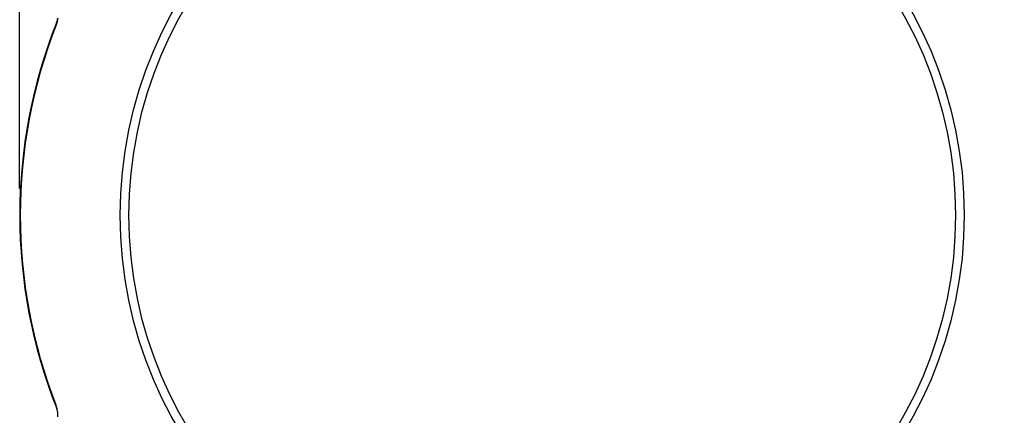
# Model space of a CAD drawing. Units: inches. Extents: x 0.2 to 10.8, y 0.2 to 8.3.
# Drawn here: x 8.6 to 10, y 5.4 to 5.9 of the extents above; entities that cross this region are included whole.
import ezdxf

# ---------------------------------------------------------------- set-up
doc = ezdxf.new("R2010")
doc.units = ezdxf.units.IN
doc.header["$MEASUREMENT"] = 0
doc.layers.add('SKETCH', color=7, linetype='Continuous')
doc.styles.add('SLDTEXTSTYLE0', font='TXT', dxfattribs={"width": 0.75})
doc.dimstyles.new('SLDDIMSTYLE0', dxfattribs={"dimtxt": 0.125, "dimasz": 0.11811, "dimexe": 0, "dimexo": 0.0625, "dimgap": 0.03125, "dimtad": 0, "dimtih": 1, "dimtoh": 1, "dimlfac": 3.5, "dimrnd": 1e-09, "dimzin": 12, "dimdsep": 46, "dimtxsty": 'SLDTEXTSTYLE0', "dimsah": 1, "dimcen": 0.09, "dimadec": 0, "dimazin": 3, "dimtfac": 1, "dimtofl": 0, "dimtmove": 0, "dimatfit": 3, "dimfxl": 0, "dimfrac": 2, "dimtolj": 1, "dimtzin": 12, "dimarcsym": 0})

# ---------------------------------------------------------------- blocks, each defined once
blk = doc.blocks.new('_D')
at = {"layer": 'SKETCH'}
for p, q in [((8.5746, 5.6982), (8.5746, 7.5232)), ((10.2394, 5.5738), (10.2394, 7.5232)), ((9.3866, 7.5043), (9.3486, 7.5043)), ((9.3486, 7.5043), (9.3486, 7.3058)), ((9.8023, 7.5043), (9.8404, 7.5043)), ((9.8404, 7.5043), (9.8404, 7.3058)), ((8.5746, 7.405), (8.9103, 7.405)), ((10.2394, 7.405), (9.9038, 7.405)), ((9.3486, 7.3058), (9.3866, 7.3058)), ((9.8404, 7.3058), (9.8023, 7.3058))]:
    blk.add_line(p, q, dxfattribs=at)
for points in [[(8.5746, 7.405), (8.6928, 7.3854), (8.6928, 7.4247)], [(10.2394, 7.405), (10.1213, 7.4247), (10.1213, 7.3854)]]:
    blk.add_solid(points, dxfattribs=at)
at = {"layer": 'SKETCH', "char_height": 0.125, "attachment_point": 1, "style": 'SLDTEXTSTYLE0'}
for s, insert in [('5.83"', (8.9356, 7.467)), ('148.0', (9.3866, 7.467))]:
    blk.add_mtext(s, dxfattribs=dict(at, insert=insert))

msp = doc.modelspace()

# ---------------------------------------------------------------- linework, layer by layer
at = {"color": 7, "linetype": 'Continuous', "lineweight": 25}
for radius in [0.6222, 0.6094]:
    msp.add_circle((9.3452, 5.6588), radius, dxfattribs=at)
for centre, radius, start, end in [((9.3452, 5.6588), 0.7705, 158.2915, 201.7085), ((9.3452, 5.6588), 0.7698, 158.7068, 201.2932), ((8.6084, 5.9522), 0.0225, 338.2915, 353.4743), ((8.6084, 5.3655), 0.0225, 6.5257, 21.7085)]:
    msp.add_arc(centre, radius, start, end, dxfattribs=at)
for points, knots in [([(8.6307, 5.9496), (8.6306, 5.9479), (8.6302, 5.946), (8.6292, 5.9422), (8.6286, 5.9403), (8.628, 5.9384)], [0, 0, 0, 0, 0.5, 0.5, 1, 1, 1, 1]), ([(8.628, 5.9384), (8.6282, 5.9395), (8.6285, 5.9406), (8.6289, 5.9421), (8.629, 5.9426), (8.6292, 5.9435), (8.6293, 5.9438), (8.6293, 5.9438)], [0, 0, 0, 0, 0.5, 0.5, 0.75, 0.75, 1, 1, 1, 1]), ([(8.6307, 5.3681), (8.6306, 5.3697), (8.6302, 5.3716), (8.6292, 5.3754), (8.6286, 5.3774), (8.628, 5.3793)], [0, 0, 0, 0, 0.5, 0.5, 1, 1, 1, 1]), ([(8.6293, 5.3738), (8.6293, 5.3738), (8.6292, 5.3742), (8.629, 5.375), (8.6289, 5.3756), (8.6285, 5.3771), (8.6282, 5.3782), (8.628, 5.3793)], [0, 0, 0, 0, 0.25, 0.25, 0.5, 0.5, 1, 1, 1, 1])]:
    msp.add_open_spline(points, degree=3, knots=knots, dxfattribs=at)
for points in [[(8.6309, 5.3655), (8.6309, 5.3663), (8.6309, 5.3671), (8.6307, 5.3681)], [(8.6309, 5.3615), (8.6309, 5.3628), (8.6309, 5.3642), (8.6309, 5.3655)]]:
    msp.add_open_spline(points, degree=3, dxfattribs=at)

# ---------------------------------------------------------------- dimensions: what is measured, and where the dimension line sits
at = {"layer": 'SKETCH'}
dim = msp.add_linear_dim(base=(10.2394, 7.405), p1=(8.5746, 5.6588), p2=(10.2394, 5.5344), dimstyle='SLDDIMSTYLE0', dxfattribs=at)
dim.commit()
dim.dimension.update_dxf_attribs({"geometry": '_D', "text_midpoint": (9.407, 7.405), "dimtype": 160})

doc.saveas('drawing.dxf')
